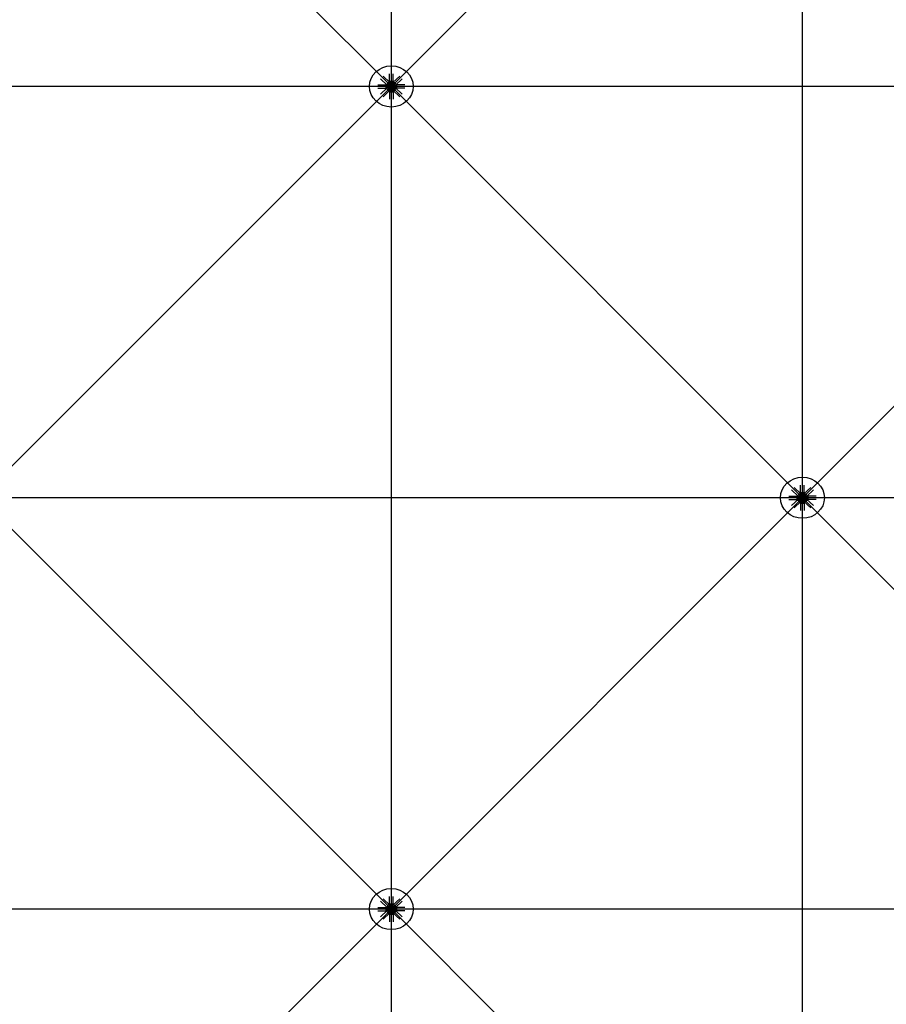
# Model space of a CAD drawing. Extents: x 1030.9 to 1120, y -1803.9 to -1744.8.
# Drawn here: x 1066.9 to 1070.1, y -1782.3 to -1778.7 of the extents above; entities that cross this region are included whole.
import ezdxf

# ---------------------------------------------------------------- set-up
doc = ezdxf.new("R2010")
doc.units = 0
doc.header["$LTSCALE"] = 200
doc.header["$MEASUREMENT"] = 0
doc.layers.get('0').update_dxf_attribs({"linetype": 'CONTINUOUS'})
for name, color, linetype in [('D', 7, 'CONTINUOUS'), ('mi', 7, 'CONTINUOUS'), ('ms', 7, 'CONTINUOUS')]:
    doc.layers.add(name, color=color, linetype=linetype)

msp = doc.modelspace()

# ---------------------------------------------------------------- linework, layer by layer
at = {"color": 7, "linetype": 'Continuous'}
for p, q in [((1068.2658, -1778.9626), (1068.2658, -1778.9353)), ((1068.2791, -1778.9626), (1068.2791, -1778.9353)), ((1068.2229, -1778.9755), (1068.252, -1778.9755)), ((1068.2575, -1778.9766), (1068.2327, -1778.9533)), ((1068.2669, -1778.9678), (1068.2421, -1778.9445)), ((1068.2563, -1778.9779), (1068.252, -1778.9755)), ((1068.252, -1778.9755), (1068.252, -1778.988)), ((1068.2658, -1778.9626), (1068.2791, -1778.9626)), ((1068.2683, -1778.9667), (1068.2658, -1778.9626)), ((1068.2687, -1778.9742), (1068.2666, -1778.9722)), ((1068.268, -1778.9705), (1068.2679, -1778.9732)), ((1068.2765, -1778.9667), (1068.2683, -1778.9667)), ((1068.2683, -1778.9667), (1068.2683, -1778.9749)), ((1068.2687, -1778.967), (1068.2687, -1778.9694)), ((1068.2687, -1778.9722), (1068.2687, -1778.9746)), ((1068.2759, -1778.9749), (1068.269, -1778.9749)), ((1068.2753, -1778.9697), (1068.2696, -1778.9697)), ((1068.2753, -1778.9719), (1068.2696, -1778.9719)), ((1068.2703, -1778.9719), (1068.2703, -1778.9697)), ((1068.2706, -1778.9694), (1068.2706, -1778.967)), ((1068.2706, -1778.9719), (1068.2706, -1778.9697)), ((1068.2706, -1778.9746), (1068.2706, -1778.9722)), ((1068.2743, -1778.9694), (1068.2743, -1778.967)), ((1068.2743, -1778.9719), (1068.2743, -1778.9697)), ((1068.2743, -1778.9746), (1068.2743, -1778.9722)), ((1068.2745, -1778.9719), (1068.2745, -1778.9697)), ((1068.2762, -1778.967), (1068.2762, -1778.9694)), ((1068.2762, -1778.9742), (1068.2783, -1778.9722)), ((1068.2762, -1778.9722), (1068.2762, -1778.9746)), ((1068.2765, -1778.9667), (1068.2791, -1778.9626)), ((1068.2765, -1778.9667), (1068.2765, -1778.9749)), ((1068.2769, -1778.9705), (1068.2769, -1778.9732)), ((1068.2779, -1778.9678), (1068.3028, -1778.9445)), ((1068.2873, -1778.9766), (1068.3122, -1778.9533)), ((1068.2885, -1778.9779), (1068.2928, -1778.9755)), ((1068.322, -1778.9755), (1068.2928, -1778.9755)), ((1068.2928, -1778.988), (1068.2928, -1778.9755)), ((1068.2229, -1778.988), (1068.252, -1778.988)), ((1068.2575, -1778.9869), (1068.2327, -1779.0102)), ((1068.2669, -1778.9957), (1068.2421, -1779.019)), ((1068.2563, -1778.9856), (1068.252, -1778.988)), ((1068.2563, -1778.9856), (1068.2563, -1778.9779)), ((1068.2563, -1778.9779), (1068.2651, -1778.9779)), ((1068.2563, -1778.9856), (1068.2651, -1778.9856)), ((1068.2567, -1778.9782), (1068.2592, -1778.9782)), ((1068.2592, -1778.98), (1068.2567, -1778.98)), ((1068.2592, -1778.9835), (1068.2567, -1778.9835)), ((1068.2567, -1778.9853), (1068.2592, -1778.9853)), ((1068.2595, -1778.9844), (1068.2595, -1778.9791)), ((1068.2619, -1778.9798), (1068.2595, -1778.9798)), ((1068.2619, -1778.98), (1068.2595, -1778.98)), ((1068.2619, -1778.9835), (1068.2595, -1778.9835)), ((1068.2619, -1778.9837), (1068.2595, -1778.9837)), ((1068.2604, -1778.9776), (1068.2633, -1778.9775)), ((1068.2604, -1778.9859), (1068.2633, -1778.986)), ((1068.2619, -1778.9844), (1068.2619, -1778.9791)), ((1068.2643, -1778.9782), (1068.2622, -1778.9762)), ((1068.2643, -1778.9853), (1068.2622, -1778.9873)), ((1068.2623, -1778.9782), (1068.2648, -1778.9782)), ((1068.2648, -1778.98), (1068.2623, -1778.98)), ((1068.2648, -1778.9835), (1068.2623, -1778.9835)), ((1068.2623, -1778.9853), (1068.2648, -1778.9853)), ((1068.2651, -1778.9849), (1068.2651, -1778.9786)), ((1068.2683, -1778.9968), (1068.2658, -1779.0009)), ((1068.2658, -1779.0009), (1068.2791, -1779.0009)), ((1068.2658, -1779.0009), (1068.2658, -1779.0282)), ((1068.2687, -1778.9893), (1068.2666, -1778.9913)), ((1068.268, -1778.993), (1068.2679, -1778.9903)), ((1068.2683, -1778.9968), (1068.2683, -1778.9886)), ((1068.2765, -1778.9968), (1068.2683, -1778.9968)), ((1068.2687, -1778.9913), (1068.2687, -1778.9889)), ((1068.2687, -1778.9965), (1068.2687, -1778.9941)), ((1068.269, -1778.9886), (1068.2759, -1778.9886)), ((1068.2753, -1778.9938), (1068.2696, -1778.9938)), ((1068.2703, -1778.9916), (1068.2703, -1778.9938)), ((1068.2706, -1778.9889), (1068.2706, -1778.9913)), ((1068.2706, -1778.9916), (1068.2706, -1778.9938)), ((1068.2706, -1778.9941), (1068.2706, -1778.9965)), ((1068.2743, -1778.9889), (1068.2743, -1778.9913)), ((1068.2743, -1778.9916), (1068.2743, -1778.9938)), ((1068.2743, -1778.9941), (1068.2743, -1778.9965)), ((1068.2745, -1778.9916), (1068.2745, -1778.9938)), ((1068.2762, -1778.9913), (1068.2762, -1778.9889)), ((1068.2762, -1778.9893), (1068.2783, -1778.9913)), ((1068.2762, -1778.9965), (1068.2762, -1778.9941)), ((1068.2765, -1778.9968), (1068.2765, -1778.9886)), ((1068.2765, -1778.9968), (1068.2791, -1779.0009)), ((1068.2769, -1778.993), (1068.2769, -1778.9903)), ((1068.2779, -1778.9957), (1068.3028, -1779.019)), ((1068.2791, -1779.0009), (1068.2791, -1779.0282)), ((1068.2885, -1778.9779), (1068.2797, -1778.9779)), ((1068.2797, -1778.9786), (1068.2797, -1778.9849)), ((1068.2885, -1778.9856), (1068.2797, -1778.9856)), ((1068.2826, -1778.9782), (1068.2801, -1778.9782)), ((1068.2801, -1778.98), (1068.2826, -1778.98)), ((1068.2801, -1778.9835), (1068.2826, -1778.9835)), ((1068.2826, -1778.9853), (1068.2801, -1778.9853)), ((1068.2805, -1778.9782), (1068.2827, -1778.9762)), ((1068.2805, -1778.9853), (1068.2827, -1778.9873)), ((1068.2845, -1778.9776), (1068.2816, -1778.9775)), ((1068.2845, -1778.9859), (1068.2816, -1778.986)), ((1068.2829, -1778.9791), (1068.2829, -1778.9844)), ((1068.2829, -1778.9798), (1068.2853, -1778.9798)), ((1068.2829, -1778.98), (1068.2853, -1778.98)), ((1068.2829, -1778.9835), (1068.2853, -1778.9835)), ((1068.2829, -1778.9837), (1068.2853, -1778.9837)), ((1068.2853, -1778.9791), (1068.2853, -1778.9844)), ((1068.2882, -1778.9782), (1068.2857, -1778.9782)), ((1068.2857, -1778.98), (1068.2882, -1778.98)), ((1068.2857, -1778.9835), (1068.2882, -1778.9835)), ((1068.2882, -1778.9853), (1068.2857, -1778.9853)), ((1068.2873, -1778.9869), (1068.3122, -1779.0102)), ((1068.2885, -1778.9779), (1068.2885, -1778.9856)), ((1068.2885, -1778.9856), (1068.2928, -1778.988)), ((1068.322, -1778.988), (1068.2928, -1778.988)), ((1069.7669, -1780.4678, 2.047), (1069.7421, -1780.4445, 2.047)), ((1069.7658, -1780.4626, 2.047), (1069.7658, -1780.4353, 2.047)), ((1069.7779, -1780.4678, 2.047), (1069.8028, -1780.4445, 2.047)), ((1069.7791, -1780.4626, 2.047), (1069.7791, -1780.4353, 2.047)), ((1069.7229, -1780.4755, 2.047), (1069.752, -1780.4755, 2.047)), ((1069.7575, -1780.4766, 2.047), (1069.7327, -1780.4533, 2.047)), ((1069.7563, -1780.4779, 2.047), (1069.752, -1780.4755, 2.047)), ((1069.752, -1780.4755, 2.047), (1069.752, -1780.488, 2.047)), ((1069.7563, -1780.4856, 2.047), (1069.7563, -1780.4779, 2.047)), ((1069.7563, -1780.4779, 2.047), (1069.7651, -1780.4779, 2.047)), ((1069.7567, -1780.4782, 2.047), (1069.7592, -1780.4782, 2.047)), ((1069.7592, -1780.48, 2.047), (1069.7567, -1780.48, 2.047)), ((1069.7592, -1780.4835, 2.047), (1069.7567, -1780.4835, 2.047)), ((1069.7595, -1780.4844, 2.047), (1069.7595, -1780.4791, 2.047)), ((1069.7619, -1780.4798, 2.047), (1069.7595, -1780.4798, 2.047)), ((1069.7619, -1780.48, 2.047), (1069.7595, -1780.48, 2.047)), ((1069.7619, -1780.4835, 2.047), (1069.7595, -1780.4835, 2.047)), ((1069.7604, -1780.4776, 2.047), (1069.7633, -1780.4775, 2.047)), ((1069.7619, -1780.4844, 2.047), (1069.7619, -1780.4791, 2.047)), ((1069.7643, -1780.4782, 2.047), (1069.7622, -1780.4762, 2.047)), ((1069.7623, -1780.4782, 2.047), (1069.7648, -1780.4782, 2.047)), ((1069.7648, -1780.48, 2.047), (1069.7623, -1780.48, 2.047)), ((1069.7648, -1780.4835, 2.047), (1069.7623, -1780.4835, 2.047)), ((1069.7651, -1780.4849, 2.047), (1069.7651, -1780.4786, 2.047)), ((1069.7658, -1780.4626, 2.047), (1069.7791, -1780.4626, 2.047)), ((1069.7683, -1780.4667, 2.047), (1069.7658, -1780.4626, 2.047)), ((1069.7687, -1780.4742, 2.047), (1069.7666, -1780.4722, 2.047)), ((1069.768, -1780.4705, 2.047), (1069.7679, -1780.4732, 2.047)), ((1069.7765, -1780.4667, 2.047), (1069.7683, -1780.4667, 2.047)), ((1069.7683, -1780.4667, 2.047), (1069.7683, -1780.4749, 2.047)), ((1069.7687, -1780.467, 2.047), (1069.7687, -1780.4694, 2.047)), ((1069.7687, -1780.4722, 2.047), (1069.7687, -1780.4746, 2.047)), ((1069.7759, -1780.4749, 2.047), (1069.769, -1780.4749, 2.047)), ((1069.7753, -1780.4697, 2.047), (1069.7696, -1780.4697, 2.047)), ((1069.7753, -1780.4719, 2.047), (1069.7696, -1780.4719, 2.047)), ((1069.7703, -1780.4719, 2.047), (1069.7703, -1780.4697, 2.047)), ((1069.7706, -1780.4694, 2.047), (1069.7706, -1780.467, 2.047)), ((1069.7706, -1780.4719, 2.047), (1069.7706, -1780.4697, 2.047)), ((1069.7706, -1780.4746, 2.047), (1069.7706, -1780.4722, 2.047)), ((1069.7743, -1780.4694, 2.047), (1069.7743, -1780.467, 2.047)), ((1069.7743, -1780.4719, 2.047), (1069.7743, -1780.4697, 2.047)), ((1069.7743, -1780.4746, 2.047), (1069.7743, -1780.4722, 2.047)), ((1069.7745, -1780.4719, 2.047), (1069.7745, -1780.4697, 2.047)), ((1069.7762, -1780.467, 2.047), (1069.7762, -1780.4694, 2.047)), ((1069.7762, -1780.4742, 2.047), (1069.7783, -1780.4722, 2.047)), ((1069.7762, -1780.4722, 2.047), (1069.7762, -1780.4746, 2.047)), ((1069.7765, -1780.4667, 2.047), (1069.7791, -1780.4626, 2.047)), ((1069.7765, -1780.4667, 2.047), (1069.7765, -1780.4749, 2.047)), ((1069.7769, -1780.4705, 2.047), (1069.7769, -1780.4732, 2.047)), ((1069.7885, -1780.4779, 2.047), (1069.7797, -1780.4779, 2.047)), ((1069.7797, -1780.4786, 2.047), (1069.7797, -1780.4849, 2.047)), ((1069.7826, -1780.4782, 2.047), (1069.7801, -1780.4782, 2.047)), ((1069.7801, -1780.48, 2.047), (1069.7826, -1780.48, 2.047)), ((1069.7801, -1780.4835, 2.047), (1069.7826, -1780.4835, 2.047)), ((1069.7805, -1780.4782, 2.047), (1069.7827, -1780.4762, 2.047)), ((1069.7845, -1780.4776, 2.047), (1069.7816, -1780.4775, 2.047)), ((1069.7829, -1780.4791, 2.047), (1069.7829, -1780.4844, 2.047)), ((1069.7829, -1780.4798, 2.047), (1069.7853, -1780.4798, 2.047)), ((1069.7829, -1780.48, 2.047), (1069.7853, -1780.48, 2.047)), ((1069.7829, -1780.4835, 2.047), (1069.7853, -1780.4835, 2.047)), ((1069.7853, -1780.4791, 2.047), (1069.7853, -1780.4844, 2.047)), ((1069.7882, -1780.4782, 2.047), (1069.7857, -1780.4782, 2.047)), ((1069.7857, -1780.48, 2.047), (1069.7882, -1780.48, 2.047)), ((1069.7857, -1780.4835, 2.047), (1069.7882, -1780.4835, 2.047)), ((1069.7873, -1780.4766, 2.047), (1069.8122, -1780.4533, 2.047)), ((1069.7885, -1780.4779, 2.047), (1069.7928, -1780.4755, 2.047)), ((1069.7885, -1780.4779, 2.047), (1069.7885, -1780.4856, 2.047)), ((1069.822, -1780.4755, 2.047), (1069.7928, -1780.4755, 2.047)), ((1069.7928, -1780.488, 2.047), (1069.7928, -1780.4755, 2.047)), ((1069.7229, -1780.488, 2.047), (1069.752, -1780.488, 2.047)), ((1069.7575, -1780.4869, 2.047), (1069.7327, -1780.5102, 2.047)), ((1069.7669, -1780.4957, 2.047), (1069.7421, -1780.519, 2.047)), ((1069.7563, -1780.4856, 2.047), (1069.752, -1780.488, 2.047)), ((1069.7563, -1780.4856, 2.047), (1069.7651, -1780.4856, 2.047)), ((1069.7567, -1780.4853, 2.047), (1069.7592, -1780.4853, 2.047)), ((1069.7619, -1780.4837, 2.047), (1069.7595, -1780.4837, 2.047)), ((1069.7604, -1780.4859, 2.047), (1069.7633, -1780.486, 2.047)), ((1069.7643, -1780.4853, 2.047), (1069.7622, -1780.4873, 2.047)), ((1069.7623, -1780.4853, 2.047), (1069.7648, -1780.4853, 2.047)), ((1069.7683, -1780.4968, 2.047), (1069.7658, -1780.5009, 2.047)), ((1069.7658, -1780.5009, 2.047), (1069.7791, -1780.5009, 2.047)), ((1069.7658, -1780.5009, 2.047), (1069.7658, -1780.5282, 2.047)), ((1069.7687, -1780.4893, 2.047), (1069.7666, -1780.4913, 2.047)), ((1069.768, -1780.493, 2.047), (1069.7679, -1780.4903, 2.047)), ((1069.7683, -1780.4968, 2.047), (1069.7683, -1780.4886, 2.047)), ((1069.7765, -1780.4968, 2.047), (1069.7683, -1780.4968, 2.047)), ((1069.7687, -1780.4913, 2.047), (1069.7687, -1780.4889, 2.047)), ((1069.7687, -1780.4965, 2.047), (1069.7687, -1780.4941, 2.047)), ((1069.769, -1780.4886, 2.047), (1069.7759, -1780.4886, 2.047)), ((1069.7753, -1780.4938, 2.047), (1069.7696, -1780.4938, 2.047)), ((1069.7703, -1780.4916, 2.047), (1069.7703, -1780.4938, 2.047)), ((1069.7706, -1780.4889, 2.047), (1069.7706, -1780.4913, 2.047)), ((1069.7706, -1780.4916, 2.047), (1069.7706, -1780.4938, 2.047)), ((1069.7706, -1780.4941, 2.047), (1069.7706, -1780.4965, 2.047)), ((1069.7743, -1780.4889, 2.047), (1069.7743, -1780.4913, 2.047)), ((1069.7743, -1780.4916, 2.047), (1069.7743, -1780.4938, 2.047)), ((1069.7743, -1780.4941, 2.047), (1069.7743, -1780.4965, 2.047)), ((1069.7745, -1780.4916, 2.047), (1069.7745, -1780.4938, 2.047)), ((1069.7762, -1780.4913, 2.047), (1069.7762, -1780.4889, 2.047)), ((1069.7762, -1780.4893, 2.047), (1069.7783, -1780.4913, 2.047)), ((1069.7762, -1780.4965, 2.047), (1069.7762, -1780.4941, 2.047)), ((1069.7765, -1780.4968, 2.047), (1069.7765, -1780.4886, 2.047)), ((1069.7765, -1780.4968, 2.047), (1069.7791, -1780.5009, 2.047)), ((1069.7769, -1780.493, 2.047), (1069.7769, -1780.4903, 2.047)), ((1069.7779, -1780.4957, 2.047), (1069.8028, -1780.519, 2.047)), ((1069.7791, -1780.5009, 2.047), (1069.7791, -1780.5282, 2.047)), ((1069.7885, -1780.4856, 2.047), (1069.7797, -1780.4856, 2.047)), ((1069.7826, -1780.4853, 2.047), (1069.7801, -1780.4853, 2.047)), ((1069.7805, -1780.4853, 2.047), (1069.7827, -1780.4873, 2.047)), ((1069.7845, -1780.4859, 2.047), (1069.7816, -1780.486, 2.047)), ((1069.7829, -1780.4837, 2.047), (1069.7853, -1780.4837, 2.047)), ((1069.7882, -1780.4853, 2.047), (1069.7857, -1780.4853, 2.047)), ((1069.7873, -1780.4869, 2.047), (1069.8122, -1780.5102, 2.047)), ((1069.7885, -1780.4856, 2.047), (1069.7928, -1780.488, 2.047)), ((1069.822, -1780.488, 2.047), (1069.7928, -1780.488, 2.047)), ((1068.2575, -1781.9766), (1068.2327, -1781.9533)), ((1068.2669, -1781.9678), (1068.2421, -1781.9445)), ((1068.2658, -1781.9626), (1068.2658, -1781.9353)), ((1068.2779, -1781.9678), (1068.3028, -1781.9445)), ((1068.2791, -1781.9626), (1068.2791, -1781.9353)), ((1068.2873, -1781.9766), (1068.3122, -1781.9533)), ((1068.2229, -1781.9755), (1068.252, -1781.9755)), ((1068.2229, -1781.988), (1068.252, -1781.988)), ((1068.2575, -1781.9869), (1068.2327, -1782.0102)), ((1068.2563, -1781.9779), (1068.252, -1781.9755)), ((1068.252, -1781.9755), (1068.252, -1781.988)), ((1068.2563, -1781.9856), (1068.252, -1781.988)), ((1068.2563, -1781.9856), (1068.2563, -1781.9779)), ((1068.2563, -1781.9779), (1068.2651, -1781.9779)), ((1068.2563, -1781.9856), (1068.2651, -1781.9856)), ((1068.2567, -1781.9782), (1068.2592, -1781.9782)), ((1068.2592, -1781.98), (1068.2567, -1781.98)), ((1068.2592, -1781.9835), (1068.2567, -1781.9835)), ((1068.2567, -1781.9853), (1068.2592, -1781.9853)), ((1068.2595, -1781.9844), (1068.2595, -1781.9791)), ((1068.2619, -1781.9798), (1068.2595, -1781.9798)), ((1068.2619, -1781.98), (1068.2595, -1781.98)), ((1068.2619, -1781.9835), (1068.2595, -1781.9835)), ((1068.2619, -1781.9837), (1068.2595, -1781.9837)), ((1068.2604, -1781.9776), (1068.2633, -1781.9775)), ((1068.2604, -1781.9859), (1068.2633, -1781.986)), ((1068.2619, -1781.9844), (1068.2619, -1781.9791)), ((1068.2643, -1781.9782), (1068.2622, -1781.9762)), ((1068.2643, -1781.9853), (1068.2622, -1781.9873)), ((1068.2623, -1781.9782), (1068.2648, -1781.9782)), ((1068.2648, -1781.98), (1068.2623, -1781.98)), ((1068.2648, -1781.9835), (1068.2623, -1781.9835)), ((1068.2623, -1781.9853), (1068.2648, -1781.9853)), ((1068.2651, -1781.9849), (1068.2651, -1781.9786)), ((1068.2658, -1781.9626), (1068.2791, -1781.9626)), ((1068.2683, -1781.9667), (1068.2658, -1781.9626)), ((1068.2687, -1781.9742), (1068.2666, -1781.9722)), ((1068.2687, -1781.9893), (1068.2666, -1781.9913)), ((1068.268, -1781.9705), (1068.2679, -1781.9732)), ((1068.268, -1781.993), (1068.2679, -1781.9903)), ((1068.2765, -1781.9667), (1068.2683, -1781.9667)), ((1068.2683, -1781.9667), (1068.2683, -1781.9749)), ((1068.2683, -1781.9968), (1068.2683, -1781.9886)), ((1068.2687, -1781.967), (1068.2687, -1781.9694)), ((1068.2687, -1781.9722), (1068.2687, -1781.9746)), ((1068.2687, -1781.9913), (1068.2687, -1781.9889)), ((1068.2759, -1781.9749), (1068.269, -1781.9749)), ((1068.269, -1781.9886), (1068.2759, -1781.9886)), ((1068.2753, -1781.9697), (1068.2696, -1781.9697)), ((1068.2753, -1781.9719), (1068.2696, -1781.9719)), ((1068.2703, -1781.9719), (1068.2703, -1781.9697)), ((1068.2703, -1781.9916), (1068.2703, -1781.9938)), ((1068.2706, -1781.9694), (1068.2706, -1781.967)), ((1068.2706, -1781.9719), (1068.2706, -1781.9697)), ((1068.2706, -1781.9746), (1068.2706, -1781.9722)), ((1068.2706, -1781.9889), (1068.2706, -1781.9913)), ((1068.2706, -1781.9916), (1068.2706, -1781.9938)), ((1068.2743, -1781.9694), (1068.2743, -1781.967)), ((1068.2743, -1781.9719), (1068.2743, -1781.9697)), ((1068.2743, -1781.9746), (1068.2743, -1781.9722)), ((1068.2743, -1781.9889), (1068.2743, -1781.9913)), ((1068.2743, -1781.9916), (1068.2743, -1781.9938)), ((1068.2745, -1781.9719), (1068.2745, -1781.9697)), ((1068.2745, -1781.9916), (1068.2745, -1781.9938)), ((1068.2762, -1781.967), (1068.2762, -1781.9694)), ((1068.2762, -1781.9742), (1068.2783, -1781.9722)), ((1068.2762, -1781.9722), (1068.2762, -1781.9746)), ((1068.2762, -1781.9913), (1068.2762, -1781.9889)), ((1068.2762, -1781.9893), (1068.2783, -1781.9913)), ((1068.2765, -1781.9667), (1068.2791, -1781.9626)), ((1068.2765, -1781.9667), (1068.2765, -1781.9749)), ((1068.2765, -1781.9968), (1068.2765, -1781.9886)), ((1068.2769, -1781.9705), (1068.2769, -1781.9732)), ((1068.2769, -1781.993), (1068.2769, -1781.9903)), ((1068.2885, -1781.9779), (1068.2797, -1781.9779)), ((1068.2797, -1781.9786), (1068.2797, -1781.9849)), ((1068.2885, -1781.9856), (1068.2797, -1781.9856)), ((1068.2826, -1781.9782), (1068.2801, -1781.9782)), ((1068.2801, -1781.98), (1068.2826, -1781.98)), ((1068.2801, -1781.9835), (1068.2826, -1781.9835)), ((1068.2826, -1781.9853), (1068.2801, -1781.9853)), ((1068.2805, -1781.9782), (1068.2827, -1781.9762)), ((1068.2805, -1781.9853), (1068.2827, -1781.9873)), ((1068.2845, -1781.9776), (1068.2816, -1781.9775)), ((1068.2845, -1781.9859), (1068.2816, -1781.986)), ((1068.2829, -1781.9791), (1068.2829, -1781.9844)), ((1068.2829, -1781.9798), (1068.2853, -1781.9798)), ((1068.2829, -1781.98), (1068.2853, -1781.98)), ((1068.2829, -1781.9835), (1068.2853, -1781.9835)), ((1068.2829, -1781.9837), (1068.2853, -1781.9837)), ((1068.2853, -1781.9791), (1068.2853, -1781.9844)), ((1068.2882, -1781.9782), (1068.2857, -1781.9782)), ((1068.2857, -1781.98), (1068.2882, -1781.98)), ((1068.2857, -1781.9835), (1068.2882, -1781.9835)), ((1068.2882, -1781.9853), (1068.2857, -1781.9853)), ((1068.2873, -1781.9869), (1068.3122, -1782.0102)), ((1068.2885, -1781.9779), (1068.2928, -1781.9755)), ((1068.2885, -1781.9779), (1068.2885, -1781.9856)), ((1068.2885, -1781.9856), (1068.2928, -1781.988)), ((1068.322, -1781.9755), (1068.2928, -1781.9755)), ((1068.2928, -1781.988), (1068.2928, -1781.9755)), ((1068.322, -1781.988), (1068.2928, -1781.988)), ((1068.2669, -1781.9957), (1068.2421, -1782.019)), ((1068.2683, -1781.9968), (1068.2658, -1782.0009)), ((1068.2658, -1782.0009), (1068.2791, -1782.0009)), ((1068.2658, -1782.0009), (1068.2658, -1782.0282)), ((1068.2765, -1781.9968), (1068.2683, -1781.9968)), ((1068.2687, -1781.9965), (1068.2687, -1781.9941)), ((1068.2753, -1781.9938), (1068.2696, -1781.9938)), ((1068.2706, -1781.9941), (1068.2706, -1781.9965)), ((1068.2743, -1781.9941), (1068.2743, -1781.9965)), ((1068.2762, -1781.9965), (1068.2762, -1781.9941)), ((1068.2765, -1781.9968), (1068.2791, -1782.0009)), ((1068.2779, -1781.9957), (1068.3028, -1782.019)), ((1068.2791, -1782.0009), (1068.2791, -1782.0282))]:
    msp.add_line(p, q, dxfattribs=at)
for centre, major_axis, ratio, start_param, end_param in [((1068.2622, -1778.9722), (0.00498, 0.00411), 0.702742, 0.090155, 3.231747), ((1068.2644, -1778.9742), (0.00307, 0.00253), 0.702742, -0.632579, 3.954482), ((1068.2644, -1778.9742), (0.0023, 0.0019), 0.702742, 0.090155, 3.231747), ((1068.2724, -1778.9817), (-0.008, 0), 0.9375, -1.149354, -0.421442), ((1068.2696, -1778.9681), (-0.00153, 0), 0.9375, 4.050796, 5.373982), ((1068.2696, -1778.9682), (0.00153, 0), 0.9375, 4.050796, 5.373982), ((1068.2696, -1778.9733), (-0.00153, 0), 0.9375, 4.050796, 5.373982), ((1068.2696, -1778.9735), (0.00153, 0), 0.9375, 4.050796, 5.373982), ((1068.2724, -1778.9719), (0.00563, 0), 0.9375, 1.230698, 1.910895), ((1068.2724, -1778.9644), (0.00563, 0), 0.9375, 4.37229, 5.052488), ((1068.2724, -1778.9772), (0.00562, 0), 0.9375, 1.230698, 1.910895), ((1068.2724, -1778.9696), (0.00562, 0), 0.9375, 4.37229, 5.052488), ((1068.2753, -1778.9681), (0.00153, 0), 0.9375, 0.909203, 2.23239), ((1068.2753, -1778.9682), (-0.00153, 0), 0.9375, 0.909203, 2.23239), ((1068.2753, -1778.9733), (0.00153, 0), 0.9375, 0.909203, 2.23239), ((1068.2753, -1778.9735), (-0.00153, 0), 0.9375, 0.909203, 2.23239), ((1068.2724, -1778.9817), (0.008, 0), 0.9375, 0.421442, 1.149354), ((1068.2805, -1778.9742), (-0.00307, 0.00253), 0.702742, 2.328704, 6.915765), ((1068.2826, -1778.9722), (-0.00498, 0.00411), 0.702742, 3.051438, 6.19303), ((1068.2805, -1778.9742), (-0.0023, 0.0019), 0.702742, 3.051438, 6.19303), ((1068.2579, -1778.9791), (0.00153, 0), 0.9375, 2.479999, 3.803186), ((1068.262, -1778.9817), (-0.00563, 0), 0.9375, -0.340099, 0.340099), ((1068.2579, -1778.9844), (-0.00153, 0), 0.9375, -0.661593, 0.661593), ((1068.2622, -1778.9913), (-0.00498, 0.00411), 0.702742, -0.090155, 3.051438), ((1068.258, -1778.9791), (-0.00153, 0), 0.9375, 2.479999, 3.803186), ((1068.2539, -1778.9817), (-0.00563, 0), 0.9375, 2.801494, 3.481691), ((1068.258, -1778.9844), (0.00153, 0), 0.9375, -0.661593, 0.661593), ((1068.2644, -1778.9893), (-0.00307, 0.00253), 0.702742, -0.812889, 3.774172), ((1068.2644, -1778.9893), (-0.0023, 0.0019), 0.702742, -0.090155, 3.051438), ((1068.2635, -1778.9791), (0.00153, 0), 0.9375, 2.479999, 3.803186), ((1068.2676, -1778.9817), (-0.00563, 0), 0.9375, -0.340099, 0.340099), ((1068.2635, -1778.9844), (-0.00153, 0), 0.9375, -0.661593, 0.661593), ((1068.2636, -1778.9791), (-0.00153, 0), 0.9375, 2.479999, 3.803186), ((1068.2595, -1778.9817), (-0.00563, 0), 0.9375, 2.801494, 3.481691), ((1068.2636, -1778.9844), (0.00153, 0), 0.9375, -0.661593, 0.661593), ((1068.2724, -1778.9817), (0.008, 0), 0.9375, 3.563035, 4.290947), ((1068.2724, -1778.9817), (0.008, 0), 0.9375, 3.563035, 4.290947), ((1068.2696, -1778.99), (-0.00153, 0), 0.9375, 4.050796, 5.373982), ((1068.2696, -1778.9902), (0.00153, 0), 0.9375, 4.050796, 5.373982), ((1068.2696, -1778.9953), (-0.00153, 0), 0.9375, 4.050796, 5.373982), ((1068.2696, -1778.9954), (0.00153, 0), 0.9375, 4.050796, 5.373982), ((1068.2724, -1778.9939), (0.00562, 0), 0.9375, 1.230698, 1.910895), ((1068.2724, -1778.9863), (0.00562, 0), 0.9375, 4.37229, 5.052488), ((1068.2724, -1778.9991), (0.00563, 0), 0.9375, 1.230698, 1.910895), ((1068.2724, -1778.9916), (0.00563, 0), 0.9375, 4.37229, 5.052488), ((1068.2753, -1778.99), (0.00153, 0), 0.9375, 0.909203, 2.23239), ((1068.2753, -1778.9902), (-0.00153, 0), 0.9375, 0.909203, 2.23239), ((1068.2753, -1778.9953), (0.00153, 0), 0.9375, 0.909203, 2.23239), ((1068.2753, -1778.9954), (-0.00153, 0), 0.9375, 0.909203, 2.23239), ((1068.2724, -1778.9817), (-0.008, 0), 0.9375, 1.992238, 2.720151), ((1068.2724, -1778.9817), (-0.008, 0), 0.9375, 1.992238, 2.720151), ((1068.2805, -1778.9893), (0.00307, 0.00253), 0.702742, 2.509013, 7.096074), ((1068.2826, -1778.9913), (0.00498, 0.00411), 0.702742, 3.231747, 6.37334), ((1068.2805, -1778.9893), (0.0023, 0.0019), 0.702742, 3.231747, 6.37334), ((1068.2813, -1778.9791), (0.00153, 0), 0.9375, 2.479999, 3.803186), ((1068.2854, -1778.9817), (-0.00563, 0), 0.9375, -0.340099, 0.340099), ((1068.2813, -1778.9844), (-0.00153, 0), 0.9375, -0.661593, 0.661593), ((1068.2814, -1778.9791), (-0.00153, 0), 0.9375, 2.479999, 3.803186), ((1068.2773, -1778.9817), (-0.00563, 0), 0.9375, 2.801494, 3.481691), ((1068.2814, -1778.9844), (0.00153, 0), 0.9375, -0.661593, 0.661593), ((1068.2869, -1778.9791), (0.00153, 0), 0.9375, 2.479999, 3.803186), ((1068.291, -1778.9817), (-0.00563, 0), 0.9375, -0.340099, 0.340099), ((1068.2869, -1778.9844), (-0.00153, 0), 0.9375, -0.661593, 0.661593), ((1068.287, -1778.9791), (-0.00153, 0), 0.9375, 2.479999, 3.803186), ((1068.2829, -1778.9817), (-0.00563, 0), 0.9375, 2.801494, 3.481691), ((1068.287, -1778.9844), (0.00153, 0), 0.9375, -0.661593, 0.661593), ((1069.7622, -1780.4722, 2.047), (0.00498, 0.00411), 0.702742, 0.090155, 3.231747), ((1069.7579, -1780.4791, 2.047), (0.00153, 0), 0.9375, 2.479999, 3.803186), ((1069.762, -1780.4817, 2.047), (-0.00563, 0), 0.9375, -0.340099, 0.340099), ((1069.7579, -1780.4844, 2.047), (-0.00153, 0), 0.9375, -0.661593, 0.661593), ((1069.758, -1780.4791, 2.047), (-0.00153, 0), 0.9375, 2.479999, 3.803186), ((1069.7539, -1780.4817, 2.047), (-0.00563, 0), 0.9375, 2.801494, 3.481691), ((1069.758, -1780.4844, 2.047), (0.00153, 0), 0.9375, -0.661593, 0.661593), ((1069.7644, -1780.4742, 2.047), (0.00307, 0.00253), 0.702742, -0.632579, 3.954482), ((1069.7644, -1780.4742, 2.047), (0.0023, 0.0019), 0.702742, 0.090155, 3.231747), ((1069.7635, -1780.4791, 2.047), (0.00153, 0), 0.9375, 2.479999, 3.803186), ((1069.7676, -1780.4817, 2.047), (-0.00563, 0), 0.9375, -0.340099, 0.340099), ((1069.7635, -1780.4844, 2.047), (-0.00153, 0), 0.9375, -0.661593, 0.661593), ((1069.7636, -1780.4791, 2.047), (-0.00153, 0), 0.9375, 2.479999, 3.803186), ((1069.7595, -1780.4817, 2.047), (-0.00563, 0), 0.9375, 2.801494, 3.481691), ((1069.7636, -1780.4844, 2.047), (0.00153, 0), 0.9375, -0.661593, 0.661593), ((1069.7724, -1780.4817, 2.047), (-0.008, 0), 0.9375, -1.149354, -0.421442), ((1069.7696, -1780.4681, 2.047), (-0.00153, 0), 0.9375, 4.050796, 5.373982), ((1069.7696, -1780.4682, 2.047), (0.00153, 0), 0.9375, 4.050796, 5.373982), ((1069.7696, -1780.4733, 2.047), (-0.00153, 0), 0.9375, 4.050796, 5.373982), ((1069.7696, -1780.4735, 2.047), (0.00153, 0), 0.9375, 4.050796, 5.373982), ((1069.7724, -1780.4719, 2.047), (0.00563, 0), 0.9375, 1.230698, 1.910895), ((1069.7724, -1780.4644, 2.047), (0.00563, 0), 0.9375, 4.37229, 5.052488), ((1069.7724, -1780.4772, 2.047), (0.00562, 0), 0.9375, 1.230698, 1.910895), ((1069.7724, -1780.4696, 2.047), (0.00562, 0), 0.9375, 4.37229, 5.052488), ((1069.7753, -1780.4681, 2.047), (0.00153, 0), 0.9375, 0.909203, 2.23239), ((1069.7753, -1780.4682, 2.047), (-0.00153, 0), 0.9375, 0.909203, 2.23239), ((1069.7753, -1780.4733, 2.047), (0.00153, 0), 0.9375, 0.909203, 2.23239), ((1069.7753, -1780.4735, 2.047), (-0.00153, 0), 0.9375, 0.909203, 2.23239), ((1069.7724, -1780.4817, 2.047), (0.008, 0), 0.9375, 0.421442, 1.149354), ((1069.7805, -1780.4742, 2.047), (-0.00307, 0.00253), 0.702742, 2.328704, 6.915765), ((1069.7826, -1780.4722, 2.047), (-0.00498, 0.00411), 0.702742, 3.051438, 6.19303), ((1069.7805, -1780.4742, 2.047), (-0.0023, 0.0019), 0.702742, 3.051438, 6.19303), ((1069.7813, -1780.4791, 2.047), (0.00153, 0), 0.9375, 2.479999, 3.803186), ((1069.7854, -1780.4817, 2.047), (-0.00563, 0), 0.9375, -0.340099, 0.340099), ((1069.7813, -1780.4844, 2.047), (-0.00153, 0), 0.9375, -0.661593, 0.661593), ((1069.7814, -1780.4791, 2.047), (-0.00153, 0), 0.9375, 2.479999, 3.803186), ((1069.7773, -1780.4817, 2.047), (-0.00563, 0), 0.9375, 2.801494, 3.481691), ((1069.7814, -1780.4844, 2.047), (0.00153, 0), 0.9375, -0.661593, 0.661593), ((1069.7869, -1780.4791, 2.047), (0.00153, 0), 0.9375, 2.479999, 3.803186), ((1069.791, -1780.4817, 2.047), (-0.00563, 0), 0.9375, -0.340099, 0.340099), ((1069.7869, -1780.4844, 2.047), (-0.00153, 0), 0.9375, -0.661593, 0.661593), ((1069.787, -1780.4791, 2.047), (-0.00153, 0), 0.9375, 2.479999, 3.803186), ((1069.7829, -1780.4817, 2.047), (-0.00563, 0), 0.9375, 2.801494, 3.481691), ((1069.787, -1780.4844, 2.047), (0.00153, 0), 0.9375, -0.661593, 0.661593), ((1069.7622, -1780.4913, 2.047), (-0.00498, 0.00411), 0.702742, -0.090155, 3.051438), ((1069.7644, -1780.4893, 2.047), (-0.00307, 0.00253), 0.702742, -0.812889, 3.774172), ((1069.7644, -1780.4893, 2.047), (-0.0023, 0.0019), 0.702742, -0.090155, 3.051438), ((1069.7724, -1780.4817, 2.047), (0.008, 0), 0.9375, 3.563035, 4.290947), ((1069.7724, -1780.4817, 2.047), (0.008, 0), 0.9375, 3.563035, 4.290947), ((1069.7696, -1780.49, 2.047), (-0.00153, 0), 0.9375, 4.050796, 5.373982), ((1069.7696, -1780.4902, 2.047), (0.00153, 0), 0.9375, 4.050796, 5.373982), ((1069.7696, -1780.4953, 2.047), (-0.00153, 0), 0.9375, 4.050796, 5.373982), ((1069.7696, -1780.4954, 2.047), (0.00153, 0), 0.9375, 4.050796, 5.373982), ((1069.7724, -1780.4939, 2.047), (0.00562, 0), 0.9375, 1.230698, 1.910895), ((1069.7724, -1780.4863, 2.047), (0.00562, 0), 0.9375, 4.37229, 5.052488), ((1069.7724, -1780.4991, 2.047), (0.00563, 0), 0.9375, 1.230698, 1.910895), ((1069.7724, -1780.4916, 2.047), (0.00563, 0), 0.9375, 4.37229, 5.052488), ((1069.7753, -1780.49, 2.047), (0.00153, 0), 0.9375, 0.909203, 2.23239), ((1069.7753, -1780.4902, 2.047), (-0.00153, 0), 0.9375, 0.909203, 2.23239), ((1069.7753, -1780.4953, 2.047), (0.00153, 0), 0.9375, 0.909203, 2.23239), ((1069.7753, -1780.4954, 2.047), (-0.00153, 0), 0.9375, 0.909203, 2.23239), ((1069.7724, -1780.4817, 2.047), (-0.008, 0), 0.9375, 1.992238, 2.720151), ((1069.7724, -1780.4817, 2.047), (-0.008, 0), 0.9375, 1.992238, 2.720151), ((1069.7805, -1780.4893, 2.047), (0.00307, 0.00253), 0.702742, 2.509013, 7.096074), ((1069.7826, -1780.4913, 2.047), (0.00498, 0.00411), 0.702742, 3.231747, 6.37334), ((1069.7805, -1780.4893, 2.047), (0.0023, 0.0019), 0.702742, 3.231747, 6.37334), ((1068.2622, -1781.9722), (0.00498, 0.00411), 0.702742, 0.090155, 3.231747), ((1068.2579, -1781.9791), (0.00153, 0), 0.9375, 2.479999, 3.803186), ((1068.262, -1781.9817), (-0.00563, 0), 0.9375, -0.340099, 0.340099), ((1068.2579, -1781.9844), (-0.00153, 0), 0.9375, -0.661593, 0.661593), ((1068.2622, -1781.9913), (-0.00498, 0.00411), 0.702742, -0.090155, 3.051438), ((1068.258, -1781.9791), (-0.00153, 0), 0.9375, 2.479999, 3.803186), ((1068.2539, -1781.9817), (-0.00563, 0), 0.9375, 2.801494, 3.481691), ((1068.258, -1781.9844), (0.00153, 0), 0.9375, -0.661593, 0.661593), ((1068.2644, -1781.9742), (0.00307, 0.00253), 0.702742, -0.632579, 3.954482), ((1068.2644, -1781.9893), (-0.00307, 0.00253), 0.702742, -0.812889, 3.774172), ((1068.2644, -1781.9893), (-0.0023, 0.0019), 0.702742, -0.090155, 3.051438), ((1068.2644, -1781.9742), (0.0023, 0.0019), 0.702742, 0.090155, 3.231747), ((1068.2635, -1781.9791), (0.00153, 0), 0.9375, 2.479999, 3.803186), ((1068.2676, -1781.9817), (-0.00563, 0), 0.9375, -0.340099, 0.340099), ((1068.2635, -1781.9844), (-0.00153, 0), 0.9375, -0.661593, 0.661593), ((1068.2636, -1781.9791), (-0.00153, 0), 0.9375, 2.479999, 3.803186), ((1068.2595, -1781.9817), (-0.00563, 0), 0.9375, 2.801494, 3.481691), ((1068.2636, -1781.9844), (0.00153, 0), 0.9375, -0.661593, 0.661593), ((1068.2724, -1781.9817), (-0.008, 0), 0.9375, -1.149354, -0.421442), ((1068.2724, -1781.9817), (0.008, 0), 0.9375, 3.563035, 4.290947), ((1068.2724, -1781.9817), (0.008, 0), 0.9375, 3.563035, 4.290947), ((1068.2696, -1781.9681), (-0.00153, 0), 0.9375, 4.050796, 5.373982), ((1068.2696, -1781.9682), (0.00153, 0), 0.9375, 4.050796, 5.373982), ((1068.2696, -1781.9733), (-0.00153, 0), 0.9375, 4.050796, 5.373982), ((1068.2696, -1781.9735), (0.00153, 0), 0.9375, 4.050796, 5.373982), ((1068.2696, -1781.99), (-0.00153, 0), 0.9375, 4.050796, 5.373982), ((1068.2696, -1781.9902), (0.00153, 0), 0.9375, 4.050796, 5.373982), ((1068.2724, -1781.9719), (0.00563, 0), 0.9375, 1.230698, 1.910895), ((1068.2724, -1781.9644), (0.00563, 0), 0.9375, 4.37229, 5.052488), ((1068.2724, -1781.9772), (0.00562, 0), 0.9375, 1.230698, 1.910895), ((1068.2724, -1781.9696), (0.00562, 0), 0.9375, 4.37229, 5.052488), ((1068.2724, -1781.9939), (0.00562, 0), 0.9375, 1.230698, 1.910895), ((1068.2724, -1781.9863), (0.00562, 0), 0.9375, 4.37229, 5.052488), ((1068.2753, -1781.9681), (0.00153, 0), 0.9375, 0.909203, 2.23239), ((1068.2753, -1781.9682), (-0.00153, 0), 0.9375, 0.909203, 2.23239), ((1068.2753, -1781.9733), (0.00153, 0), 0.9375, 0.909203, 2.23239), ((1068.2753, -1781.9735), (-0.00153, 0), 0.9375, 0.909203, 2.23239), ((1068.2753, -1781.99), (0.00153, 0), 0.9375, 0.909203, 2.23239), ((1068.2753, -1781.9902), (-0.00153, 0), 0.9375, 0.909203, 2.23239), ((1068.2724, -1781.9817), (0.008, 0), 0.9375, 0.421442, 1.149354), ((1068.2724, -1781.9817), (-0.008, 0), 0.9375, 1.992238, 2.720151), ((1068.2724, -1781.9817), (-0.008, 0), 0.9375, 1.992238, 2.720151), ((1068.2805, -1781.9742), (-0.00307, 0.00253), 0.702742, 2.328704, 6.915765), ((1068.2805, -1781.9893), (0.00307, 0.00253), 0.702742, 2.509013, 7.096074), ((1068.2826, -1781.9722), (-0.00498, 0.00411), 0.702742, 3.051438, 6.19303), ((1068.2826, -1781.9913), (0.00498, 0.00411), 0.702742, 3.231747, 6.37334), ((1068.2805, -1781.9742), (-0.0023, 0.0019), 0.702742, 3.051438, 6.19303), ((1068.2805, -1781.9893), (0.0023, 0.0019), 0.702742, 3.231747, 6.37334), ((1068.2813, -1781.9791), (0.00153, 0), 0.9375, 2.479999, 3.803186), ((1068.2854, -1781.9817), (-0.00563, 0), 0.9375, -0.340099, 0.340099), ((1068.2813, -1781.9844), (-0.00153, 0), 0.9375, -0.661593, 0.661593), ((1068.2814, -1781.9791), (-0.00153, 0), 0.9375, 2.479999, 3.803186), ((1068.2773, -1781.9817), (-0.00563, 0), 0.9375, 2.801494, 3.481691), ((1068.2814, -1781.9844), (0.00153, 0), 0.9375, -0.661593, 0.661593), ((1068.2869, -1781.9791), (0.00153, 0), 0.9375, 2.479999, 3.803186), ((1068.291, -1781.9817), (-0.00563, 0), 0.9375, -0.340099, 0.340099), ((1068.2869, -1781.9844), (-0.00153, 0), 0.9375, -0.661593, 0.661593), ((1068.287, -1781.9791), (-0.00153, 0), 0.9375, 2.479999, 3.803186), ((1068.2829, -1781.9817), (-0.00563, 0), 0.9375, 2.801494, 3.481691), ((1068.287, -1781.9844), (0.00153, 0), 0.9375, -0.661593, 0.661593), ((1068.2696, -1781.9953), (-0.00153, 0), 0.9375, 4.050796, 5.373982), ((1068.2696, -1781.9954), (0.00153, 0), 0.9375, 4.050796, 5.373982), ((1068.2724, -1781.9991), (0.00563, 0), 0.9375, 1.230698, 1.910895), ((1068.2724, -1781.9916), (0.00563, 0), 0.9375, 4.37229, 5.052488), ((1068.2753, -1781.9953), (0.00153, 0), 0.9375, 0.909203, 2.23239), ((1068.2753, -1781.9954), (-0.00153, 0), 0.9375, 0.909203, 2.23239)]:
    msp.add_ellipse(centre, major_axis=major_axis, ratio=ratio, start_param=start_param, end_param=end_param, dxfattribs=at)
at = {"color": 7, "linetype": 'Continuous', "extrusion": (0, 0, -1)}
for centre, major_axis, start_param, end_param in [((1068.2622, -1778.9722), (0.00498, 0.00411), -0.090155, 0.544928), ((1068.2826, -1778.9722), (-0.00498, 0.00411), -0.544928, 0.090155), ((1068.2622, -1778.9722), (0.00498, 0.00411), 2.416355, 3.051438), ((1068.2622, -1778.9913), (-0.00498, 0.00411), 0.090155, 0.725238), ((1068.2622, -1778.9913), (-0.00498, 0.00411), 2.596664, 3.231747), ((1068.2826, -1778.9913), (0.00498, 0.00411), 3.051438, 3.686521), ((1068.2826, -1778.9722), (-0.00498, 0.00411), 3.231747, 3.86683), ((1068.2826, -1778.9913), (0.00498, 0.00411), -0.725238, -0.090155), ((1069.7622, -1780.4722, 2.047), (0.00498, 0.00411), 2.416355, 3.051438), ((1069.7622, -1780.4722, 2.047), (0.00498, 0.00411), -0.090155, 0.544928), ((1069.7826, -1780.4722, 2.047), (-0.00498, 0.00411), -0.544928, 0.090155), ((1069.7826, -1780.4722, 2.047), (-0.00498, 0.00411), 3.231747, 3.86683), ((1069.7622, -1780.4913, 2.047), (-0.00498, 0.00411), 0.090155, 0.725238), ((1069.7622, -1780.4913, 2.047), (-0.00498, 0.00411), 2.596664, 3.231747), ((1069.7826, -1780.4913, 2.047), (0.00498, 0.00411), 3.051438, 3.686521), ((1069.7826, -1780.4913, 2.047), (0.00498, 0.00411), -0.725238, -0.090155), ((1068.2622, -1781.9722), (0.00498, 0.00411), 2.416355, 3.051438), ((1068.2622, -1781.9913), (-0.00498, 0.00411), 0.090155, 0.725238), ((1068.2622, -1781.9722), (0.00498, 0.00411), -0.090155, 0.544928), ((1068.2826, -1781.9722), (-0.00498, 0.00411), -0.544928, 0.090155), ((1068.2826, -1781.9722), (-0.00498, 0.00411), 3.231747, 3.86683), ((1068.2826, -1781.9913), (0.00498, 0.00411), -0.725238, -0.090155), ((1068.2622, -1781.9913), (-0.00498, 0.00411), 2.596664, 3.231747), ((1068.2826, -1781.9913), (0.00498, 0.00411), 3.051438, 3.686521)]:
    msp.add_ellipse(centre, major_axis=major_axis, ratio=0.702742, start_param=start_param, end_param=end_param, dxfattribs=at)
at = {"color": 7, "linetype": 'Continuous'}
for p in [(1068.2724, -1778.9817), (1069.7724, -1780.4817, 2.047), (1068.2724, -1781.9817)]:
    msp.add_point(p, dxfattribs=at)
at = {"layer": 'D'}
for p, q in [((1068.2724, -1778.9817), (1066.7724, -1777.4817, 2.047)), ((1068.2724, -1778.9817), (1069.7724, -1777.4817, 2.047)), ((1066.7724, -1780.4817, 2.047), (1068.2724, -1778.9817)), ((1069.7724, -1780.4817, 2.047), (1068.2724, -1778.9817)), ((1069.7724, -1780.4817, 2.047), (1071.2724, -1778.9817)), ((1068.2724, -1781.9817), (1066.7724, -1780.4817, 2.047)), ((1068.2724, -1781.9817), (1069.7724, -1780.4817, 2.047)), ((1071.2724, -1781.9817), (1069.7724, -1780.4817, 2.047)), ((1066.7724, -1783.4817, 2.047), (1068.2724, -1781.9817)), ((1069.7724, -1783.4817, 2.047), (1068.2724, -1781.9817))]:
    msp.add_line(p, q, dxfattribs=at)
at = {"layer": 'mi', "color": 4}
for p, q in [((1068.2724, -1778.9817), (1068.2724, -1775.9817)), ((1068.2724, -1778.9817), (1065.2724, -1778.9817)), ((1068.2724, -1781.9817), (1068.2724, -1778.9817)), ((1071.2724, -1778.9817), (1068.2724, -1778.9817)), ((1068.2724, -1781.9817), (1065.2724, -1781.9817)), ((1068.2724, -1784.9817), (1068.2724, -1781.9817)), ((1071.2724, -1781.9817), (1068.2724, -1781.9817))]:
    msp.add_line(p, q, dxfattribs=at)
for centre in [(1068.2724, -1778.9817), (1068.2724, -1781.9817)]:
    msp.add_ellipse(centre, major_axis=(0.08, 0), ratio=0.9375, dxfattribs=at)
at = {"layer": 'ms', "color": 1}
for p, q in [((1069.7724, -1780.4817, 2.047), (1069.7724, -1777.4817, 2.047)), ((1069.7724, -1780.4817, 2.047), (1066.7724, -1780.4817, 2.047)), ((1069.7724, -1783.4817, 2.047), (1069.7724, -1780.4817, 2.047)), ((1072.7724, -1780.4817, 2.047), (1069.7724, -1780.4817, 2.047))]:
    msp.add_line(p, q, dxfattribs=at)
msp.add_ellipse((1069.7724, -1780.4817, 2.047), major_axis=(0.08, 0), ratio=0.9375, dxfattribs=at)

doc.saveas('drawing.dxf')
